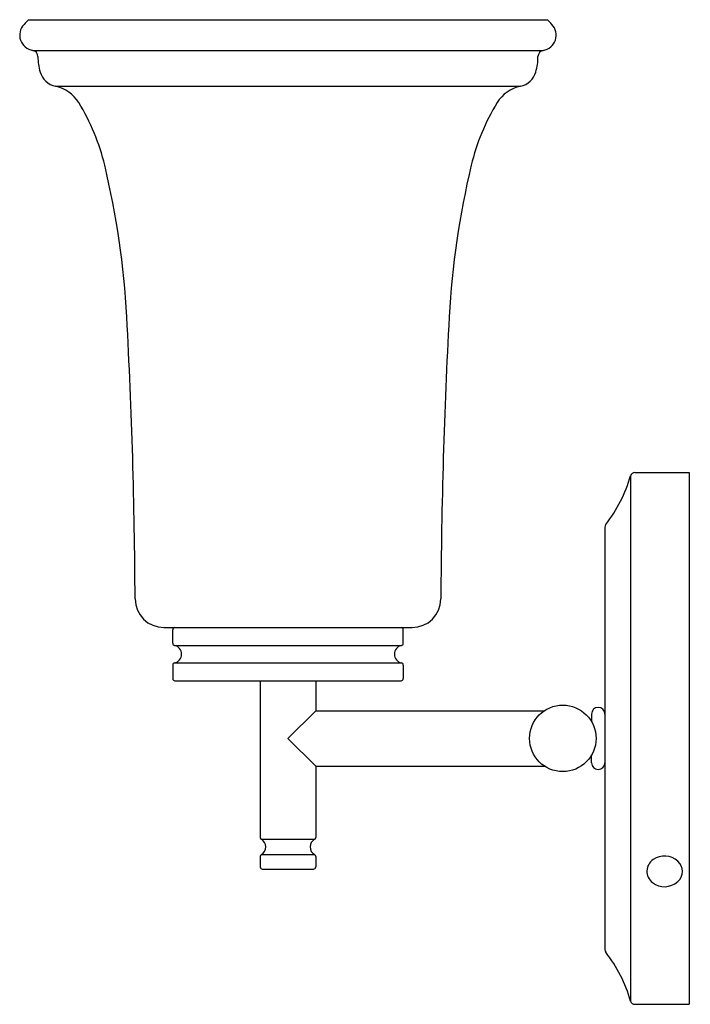
# Model space of a CAD drawing. Units: inches. Extents: x 4440.35 to 4446.31, y 101.24 to 109.99.
import ezdxf

# ---------------------------------------------------------------- set-up
doc = ezdxf.new("R2010")
doc.units = ezdxf.units.IN
doc.header["$LTSCALE"] = 0.64311
doc.header["$MEASUREMENT"] = 0
doc.layers.get('0').update_dxf_attribs({"color": 255, "linetype": 'CONTINUOUS'})
doc.layers.get('Defpoints').update_dxf_attribs({"linetype": 'CONTINUOUS'})
doc.styles.get("Standard").update_dxf_attribs({"font": 'txt', "width": 0.8})

msp = doc.modelspace()

# ---------------------------------------------------------------- linework, layer by layer
for p, q in [((4440.432, 109.9875), (4445.0407, 109.9875)), ((4440.4701, 109.7145), (4445.0026, 109.7145)), ((4440.6706, 109.3964), (4444.8021, 109.3964)), ((4445.7797, 105.9371), (4445.7797, 101.2698)), ((4445.8176, 105.9657), (4446.2993, 105.9657)), ((4446.2993, 105.9657), (4446.2993, 101.2412)), ((4445.5513, 105.4796), (4445.5513, 101.7273)), ((4441.634, 104.5877), (4443.8387, 104.5877)), ((4441.7127, 104.4483), (4441.7127, 104.568)), ((4443.76, 104.4483), (4443.76, 104.568)), ((4441.7285, 104.4286), (4443.7442, 104.4286)), ((4441.7285, 104.2743), (4443.7442, 104.2743)), ((4441.7127, 104.255), (4441.7127, 104.135)), ((4443.76, 104.255), (4443.76, 104.135)), ((4441.7324, 104.1153), (4443.7403, 104.1153)), ((4442.4903, 104.1153), (4442.4903, 102.7241)), ((4442.9824, 104.1153), (4442.9824, 103.8495)), ((4442.9824, 103.8495), (4442.7363, 103.6035)), ((4442.9824, 103.8495), (4445.0141, 103.8495)), ((4445.4332, 103.82), (4445.4332, 103.7508)), ((4442.7363, 103.6035), (4442.9824, 103.3574)), ((4445.4332, 103.3869), (4445.4332, 103.4561)), ((4442.9824, 103.3574), (4445.0141, 103.3574)), ((4442.9824, 103.3574), (4442.9824, 102.7241)), ((4442.5001, 102.7071), (4442.9726, 102.7071)), ((4442.4903, 102.5537), (4442.4903, 102.4617)), ((4442.5001, 102.5707), (4442.9726, 102.5707)), ((4442.9824, 102.5537), (4442.9824, 102.4617)), ((4442.51, 102.442), (4442.9627, 102.442)), ((4445.8176, 101.2412), (4446.2993, 101.2412))]:
    msp.add_line(p, q)
msp.add_circle((4445.1773, 103.6035), 0.2953)
for centre, radius, start, end in [((4440.4906, 109.8503), 0.1373, 136.14855, 261.43767), ((4441.1581, 109.2495), 1.0353, 134.53277, 137.76433), ((4444.9821, 109.8503), 0.1373, 278.56233, 43.85145), ((4444.3146, 109.2495), 1.0353, 42.23567, 45.46723), ((4440.4604, 109.6603), 0.0551, 0, 79.82189), ((4445.0123, 109.6603), 0.0551, 100.17811, 180), ((4441.0146, 109.6603), 0.4991, 180, 196.01015), ((4444.4581, 109.6603), 0.4991, 343.98985, 360), ((4440.7074, 109.5721), 0.1796, 196.01015, 258.15814), ((4444.7652, 109.5721), 0.1796, 281.84186, 343.98985), ((4440.6049, 109.0828), 0.3203, 31.61247, 78.15814), ((4444.8678, 109.0828), 0.3203, 101.84186, 148.38753), ((4439.2541, 108.2514), 1.9065, 13.42089, 31.61247), ((4446.2186, 108.2514), 1.9065, 148.38753, 166.57911), ((4433.7335, 106.9341), 7.582, 3.1369, 13.42089), ((4451.7391, 106.9341), 7.582, 166.57911, 176.8631), ((4391.7856, 104.6352), 49.5929, 0.23952, 3.1369), ((4493.6871, 104.6352), 49.5929, 176.8631, 179.76048), ((4444.5496, 106.2893), 1.2795, 322.12442, 344.02204), ((4445.8176, 105.9263), 0.0394, 90, 163.98927), ((4445.5907, 105.4796), 0.0394, 142.12442, 180), ((4441.634, 104.8436), 0.2559, 180.23952, 270), ((4443.8387, 104.8436), 0.2559, 270, 359.76048), ((4441.7324, 104.568), 0.0197, 90, 180), ((4443.7403, 104.568), 0.0197, 360, 90), ((4441.7324, 104.4479), 0.0197, 178.82394, 258.45322), ((4443.7403, 104.4479), 0.0197, 281.54678, 1.17606), ((4441.7127, 104.3515), 0.0787, 281.54407, 78.46439), ((4443.76, 104.3515), 0.0787, 101.53561, 258.45593), ((4441.7324, 104.255), 0.0197, 101.54407, 180), ((4443.7403, 104.255), 0.0197, 0, 78.45593), ((4441.7324, 104.135), 0.0197, 180, 270), ((4443.7403, 104.135), 0.0197, 270, 0), ((4445.4922, 103.82), 0.0591, 0, 180), ((4445.4922, 103.3869), 0.0591, 180, 0), ((4442.51, 102.7241), 0.0197, 180, 240), ((4442.4607, 102.6389), 0.0787, 300, 60), ((4443.0119, 102.6389), 0.0787, 120, 240), ((4442.9627, 102.7241), 0.0197, 300, 360), ((4442.5099, 102.5537), 0.0197, 119.97008, 180.02992), ((4442.9627, 102.5537), 0.0197, 359.97008, 60.02992), ((4446.0496, 102.4226), 0.1248, 123.82788, 232.49107), ((4446.0818, 102.3836), 0.1751, 47.39056, 125.48926), ((4446.1167, 102.4223), 0.123, 311.95771, 47.14074), ((4442.51, 102.4617), 0.0197, 180, 270), ((4442.9627, 102.4617), 0.0197, 270, 0), ((4446.082, 102.4609), 0.1749, 231.72304, 311.95771), ((4445.5907, 101.7273), 0.0394, 180, 217.87558), ((4444.5496, 100.9176), 1.2795, 15.97796, 37.87558), ((4445.8176, 101.2806), 0.0394, 196.01073, 270)]:
    msp.add_arc(centre, radius, start, end)

# ---------------------------------------------------------------- texts
at = {"layer": 'Defpoints'}
for tag, p, s in [('TRADENAME', (4446.2999, 103.6013), 'BELLERA'), ('MODELNUMBER', (4446.2999, 103.603), 'K-38405-SC02'), ('PRODUCT', (4446.2999, 103.5997), 'LIGHT SCONCE')]:
    msp.add_attdef(tag, p, s, height=0.001, dxfattribs=at)

doc.saveas('drawing.dxf')
